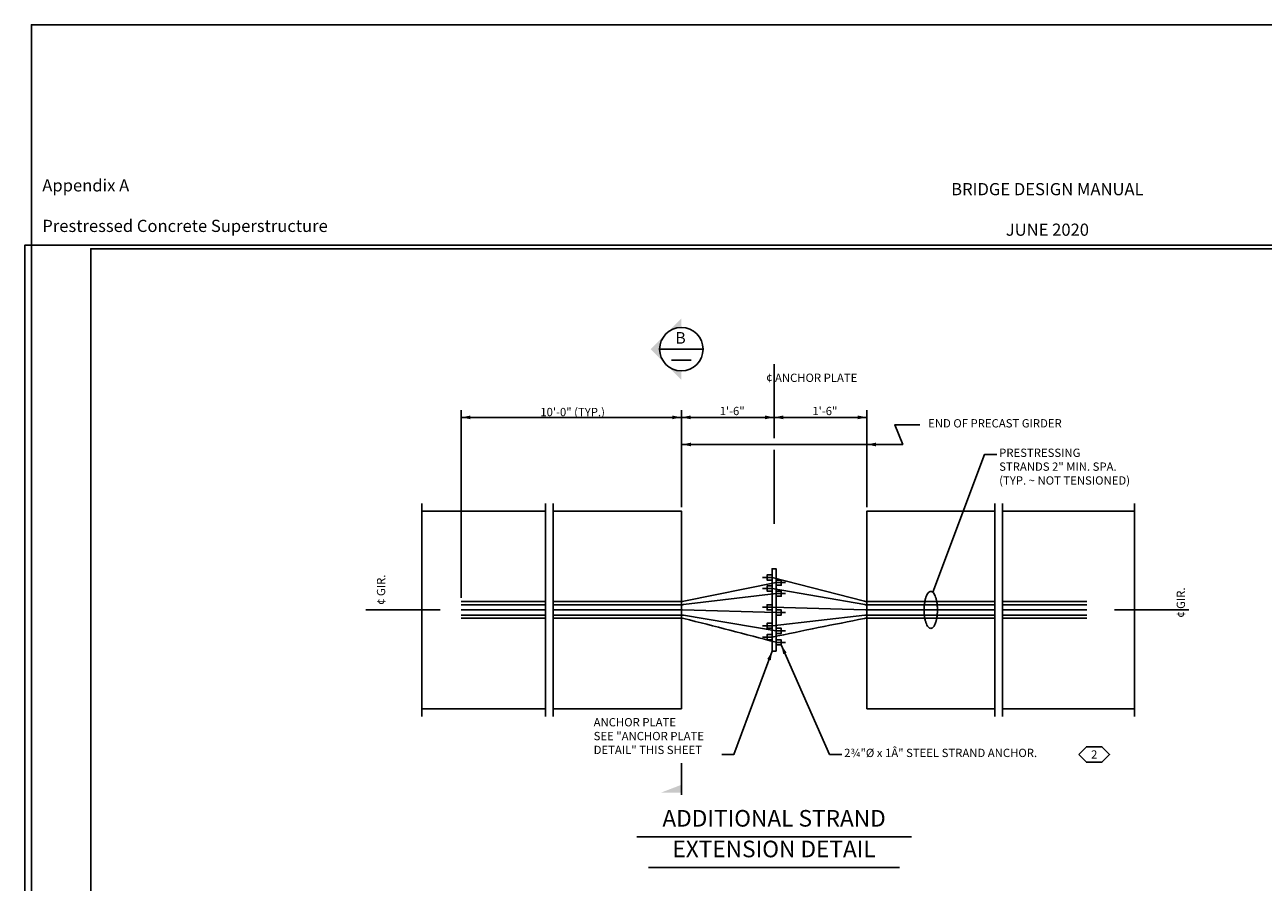
# Model space of a CAD drawing. Extents: x -0.03 to 2.72, y -0.38 to 2.11.
# Drawn here: x -0.03 to 1.64, y 0.95 to 2.11 of the extents above; entities that cross this region are included whole.
import ezdxf

# ---------------------------------------------------------------- set-up
doc = ezdxf.new("R2010")
doc.units = 0
for name, pattern in [('_CENTER_', [0.058333, 0.008333, -0.004167, 0.041667, -0.004167]), ('A', [0]), ('B', [0]), ('BLANK', [0]), ('BREAK', [32.816438, 16.4042, -0.003773, -0.004265, 16.4042]), ('C', [0]), ('D', [0]), ('DEFAULT', [0]), ('E', [0])]:
    doc.linetypes.add(name, pattern=pattern)
doc.layers.get('0').update_dxf_attribs({"linetype": 'CONTINUOUS'})
doc.layers.add('NEW_BORDER', color=4, linetype='CONTINUOUS')
doc.layers.add('TABLOID_GRAPHICS', color=1, linetype='CONTINUOUS')
doc.styles.add('BR35', font='BridgeTech.ttf')
doc.styles.add('BR50', font='BridgeTech.ttf')
doc.styles.add('BR70', font='BridgeTech.ttf')
doc.styles.add('PIR50', font='Simplex')

# ---------------------------------------------------------------- blocks, each defined once
blk = doc.blocks.new('BORDER_OUTLINE')
at = {"linetype": 'E'}
blk.add_lwpolyline([(0.0628, 0.0805), (2.6875, 0.0805), (2.6875, 1.803), (0.0628, 1.803)], close=True, dxfattribs=at)
blk = doc.blocks.new('NO_NAME')
at = {"color": 6, "linetype": 'BLANK'}
blk.add_lwpolyline([(-0.84, 1.596), (86.929, 1.596), (86.929, 57.848), (-0.84, 57.848)], close=True, dxfattribs=at)
blk = doc.blocks.new('BORDER')
at = {"layer": 'NEW_BORDER', "xscale": 0.03125, "yscale": 0.03125, "zscale": 0.03125}
blk.add_blockref('NO_NAME', (0, 0), dxfattribs=at)
at = {"layer": 'NEW_BORDER'}
blk.add_blockref('BORDER_OUTLINE', (0, 0), dxfattribs=at)
blk = doc.blocks.new('BDM_BIG_BORDER')
at = {"color": 1, "linetype": 'BLANK'}
blk.add_lwpolyline([(-0.0172, 0.0595), (2.7167, 0.0595), (2.7167, 2.1051), (-0.0172, 2.1051)], close=True, dxfattribs=at)
at = {"color": 1, "insert": (-0.0026, 1.8205), "char_height": 0.016404, "attachment_point": 7, "style": 'PIR50'}
blk.add_mtext('Appendix A\\P\\PPrestressed Concrete Superstructure', dxfattribs=at)
blk = doc.blocks.new('BDM_REVISION')
at = {"color": 1, "insert": (1.3525, 1.8154), "char_height": 0.016404, "attachment_point": 8, "style": 'PIR50'}
blk.add_mtext('BRIDGE DESIGN MANUAL\\P\\PJUNE 2020', dxfattribs=at)
blk = doc.blocks.new('NO_NAME$2')
blk.add_hatch(color=1).paths.add_polyline_path([(0.859, 1.0692), (0.859, 1.08), (0.8309, 1.0692)], flags=0)
at = {"color": 5, "linetype": 'C'}
blk.add_line((0.859, 1.1094), (0.859, 1.0666), dxfattribs=at)
blk = doc.blocks.new('END$MARK$8$178')
blk.add_hatch(color=1).paths.add_polyline_path([(-4.01, -0.81), (-4.01, 0.81), (0, 0)], flags=0)
blk = doc.blocks.new('END$MARK$8$177')
blk.add_hatch(color=1).paths.add_polyline_path([(4.01, 0.81), (4.01, -0.81), (0, 0)], flags=0)
blk = doc.blocks.new('ALTERNATE3')
at = {"color": 1, "linetype": '_CENTER_'}
for p, q in [((11.809, 19.77), (11.809, 18.562)), ((11.809, 18.383), (11.809, 16.795))]:
    blk.add_line(p, q, dxfattribs=at)
at = {"color": 1, "linetype": 'A'}
blk.add_line((6.747, 15.988), (6.747, 19.023), dxfattribs=at)
at = {"color": 1, "linetype": 'BREAK'}
blk.add_line((6.747, 18.907), (10.309, 18.907), dxfattribs=at)
at = {"color": 1, "linetype": 'DEFAULT'}
for p, q in [((10.309, 19.023), (10.309, 17.452)), ((13.309, 19.023), (13.309, 17.452))]:
    blk.add_line(p, q, dxfattribs=at)
at = {"color": 1}
for p, q in [((10.309, 18.907), (11.809, 18.907)), ((11.809, 18.907), (13.309, 18.907)), ((11.809, 18.907), (13.309, 18.907)), ((13.309, 18.468), (10.317, 18.468))]:
    blk.add_line(p, q, dxfattribs=at)
at = {"color": 25, "linetype": 'BLANK'}
for p, q in [((10.309, 18.907), (11.809, 18.907)), ((11.809, 18.907), (13.309, 18.907)), ((11.809, 18.907), (13.309, 18.907))]:
    blk.add_line(p, q, dxfattribs=at)
at = {"color": 1}
blk.add_lwpolyline([(14.164, 18.785), (13.76, 18.785), (13.891, 18.468), (13.309, 18.468)], dxfattribs=at)
at = {"color": 1, "xscale": 0.03690944881889767, "yscale": 0.03690944881889767, "zscale": 0.03690944881889767}
for name, p in [('END$MARK$8$177', (6.747, 18.907)), ('END$MARK$8$178', (10.309, 18.907)), ('END$MARK$8$177', (10.309, 18.907)), ('END$MARK$8$178', (11.809, 18.907)), ('END$MARK$8$177', (11.809, 18.907)), ('END$MARK$8$177', (11.809, 18.907)), ('END$MARK$8$178', (13.309, 18.907)), ('END$MARK$8$178', (13.309, 18.907))]:
    blk.add_blockref(name, p, dxfattribs=at)
for p, rotation in [((10.317, 18.468), 180), ((13.309, 18.468), 179.9999999999993)]:
    blk.add_blockref('END$MARK$8$178', p, dxfattribs=dict(at, rotation=rotation))
at = {"color": 3, "char_height": 0.13435, "style": 'BR35'}
for s, insert, attachment_point in [('\\fBridgeTech|b0|i1|c0|p66; ¢ ANCHOR PLATE', (11.639, 19.615), 1), ('\\fBridgeTech|b0|i1|c0|p66; 10\'-0" (TYP.)', (8.528, 18.926), 8), ('\\fBridgeTech|b0|i1|c0|p66;1\'-6"', (11.13, 18.943), 8), ('\\fBridgeTech|b0|i1|c0|p66;1\'-6"', (12.63, 18.943), 8), ('\\fBridgeTech|b0|i1|c0|p66;1\'-6"', (12.63, 18.943), 8), ('\\fBridgeTech|b0|i1|c0|p66;END OF PRECAST GIRDER', (14.301, 18.878), 1)]:
    blk.add_mtext(s, dxfattribs=dict(at, insert=insert, attachment_point=attachment_point))
blk = doc.blocks.new('ANCHORPLATEPLAN')
at = {"color": 1, "linetype": 'BREAK'}
for p, q in [((6.11, 14.067), (6.11, 17.515)), ((8.111, 14.067), (8.111, 17.515)), ((8.236, 14.067), (8.236, 17.515)), ((15.381, 14.067), (15.381, 17.515)), ((15.506, 17.515), (15.506, 14.067)), ((17.638, 14.067), (17.638, 17.515))]:
    blk.add_line(p, q, dxfattribs=at)
at = {"color": 6, "linetype": 'D'}
for p, q in [((6.11, 17.39), (8.111, 17.39)), ((17.638, 17.39), (15.506, 17.39)), ((8.111, 14.192), (6.11, 14.192)), ((15.506, 14.192), (17.638, 14.192))]:
    blk.add_line(p, q, dxfattribs=at)
at = {"color": 5, "linetype": 'C'}
for p, q in [((11.777, 16.315), (11.623, 16.315)), ((11.994, 16.232), (11.84, 16.232)), ((11.777, 16.137), (11.623, 16.137)), ((11.994, 16.054), (11.84, 16.054)), ((8.111, 15.926), (6.747, 15.926)), ((8.111, 15.874), (6.747, 15.874)), ((11.777, 15.833), (11.623, 15.833)), ((15.506, 15.926), (16.87, 15.926)), ((15.506, 15.874), (16.87, 15.874)), ((8.111, 15.791), (6.747, 15.791)), ((8.111, 15.708), (6.747, 15.708)), ((8.111, 15.656), (6.747, 15.656)), ((11.994, 15.749), (11.84, 15.749)), ((15.506, 15.791), (16.87, 15.791)), ((15.506, 15.708), (16.87, 15.708)), ((15.506, 15.656), (16.87, 15.656)), ((11.777, 15.534), (11.623, 15.534)), ((11.994, 15.451), (11.84, 15.451)), ((11.777, 15.348), (11.623, 15.348)), ((11.994, 15.265), (11.84, 15.265))]:
    blk.add_line(p, q, dxfattribs=at)
at = {"color": 1, "linetype": '_CENTER_'}
for p, q in [((6.404, 15.791), (5.187, 15.791)), ((17.317, 15.791), (18.653, 15.791))]:
    blk.add_line(p, q, dxfattribs=at)
at = {"color": 6, "linetype": 'D'}
for points in [[(8.236, 17.39), (10.309, 17.39), (10.309, 14.192), (8.236, 14.192)], [(15.381, 17.39), (13.309, 17.39), (13.309, 14.192), (15.381, 14.192)]]:
    blk.add_lwpolyline(points, dxfattribs=at)
at = {"color": 5, "linetype": 'C'}
for points in [[(11.84, 15.124), (11.84, 16.458), (11.777, 16.458), (11.777, 15.124)], [(11.777, 16.274), (11.694, 16.274), (11.694, 16.357), (11.777, 16.357)], [(11.84, 16.19), (11.923, 16.19), (11.923, 16.274), (11.84, 16.274)], [(11.777, 16.095), (11.694, 16.095), (11.694, 16.179), (11.777, 16.179)], [(11.84, 16.012), (11.923, 16.012), (11.923, 16.095), (11.84, 16.095)], [(11.777, 15.791), (11.694, 15.791), (11.694, 15.874), (11.777, 15.874)], [(11.84, 15.708), (11.923, 15.708), (11.923, 15.791), (11.84, 15.791)], [(11.777, 15.493), (11.694, 15.493), (11.694, 15.576), (11.777, 15.576)], [(11.84, 15.409), (11.923, 15.409), (11.923, 15.493), (11.84, 15.493)], [(11.777, 15.306), (11.694, 15.306), (11.694, 15.39), (11.777, 15.39)], [(11.84, 15.223), (11.923, 15.223), (11.923, 15.306), (11.84, 15.306)]]:
    blk.add_lwpolyline(points, close=True, dxfattribs=at)
for points in [[(11.84, 16.232), (10.348, 15.93, -0.056655), (10.31, 15.926), (8.236, 15.926)], [(11.777, 16.315), (13.269, 15.93, 0.056655), (13.307, 15.926), (15.381, 15.926)], [(11.84, 16.054), (10.341, 15.876, -0.036371), (10.317, 15.874), (8.236, 15.874)], [(11.777, 16.137), (13.276, 15.876, 0.036371), (13.3, 15.874), (15.381, 15.874)], [(11.84, 15.451), (10.341, 15.706, 0.035365), (10.318, 15.708), (8.236, 15.708)], [(11.84, 15.266, 0.003338), (10.347, 15.652, 0.055036), (10.311, 15.656), (8.236, 15.656)], [(11.777, 15.534), (13.276, 15.706, -0.035365), (13.299, 15.708), (15.381, 15.708)], [(11.777, 15.35, -0.003338), (13.27, 15.652, -0.055036), (13.306, 15.656), (15.381, 15.656)]]:
    blk.add_lwpolyline(points, format="xyb", dxfattribs=at)
for points in [[(11.777, 15.833), (13.288, 15.791), (15.381, 15.791)], [(11.84, 15.749), (10.329, 15.791), (8.236, 15.791)]]:
    blk.add_lwpolyline(points, dxfattribs=at)
at = {"color": 3, "char_height": 0.13435, "rotation": 90, "style": 'BR35'}
for insert, attachment_point in [((5.382, 16.362), 3), ((18.322, 15.623), 1)]:
    blk.add_mtext('\\fBridgeTech|b0|i1|c0|p66; ¢ GIR.', dxfattribs=dict(at, insert=insert, attachment_point=attachment_point))
blk = doc.blocks.new('TEXT_CALLOUT$4')
at = {"color": 1, "linetype": 'A'}
blk.add_lwpolyline([(15.41, 18.308), (15.214, 18.308), (14.376, 16.077)], dxfattribs=at)
blk.add_lwpolyline([(14.343, 15.491, 0.131764), (14.365, 15.497, 0.088244), (14.386, 15.516, 0.054771), (14.405, 15.545, 0.036706), (14.422, 15.584, 0.027157), (14.435, 15.632, 0.022008), (14.445, 15.687, 0.019346), (14.45, 15.745, 0.018328), (14.452, 15.806, 0.01866), (14.448, 15.866, 0.020436), (14.441, 15.923, 0.024187), (14.429, 15.974, 0.031194), (14.414, 16.018, 0.044288), (14.396, 16.053, 0.069174), (14.376, 16.077, 0.11095), (14.355, 16.089, 0.140647), (14.333, 16.089, 0.11095), (14.312, 16.077, 0.069174), (14.291, 16.053, 0.044288), (14.274, 16.018, 0.031194), (14.258, 15.974, 0.024187), (14.247, 15.923, 0.020436), (14.239, 15.866, 0.01866), (14.236, 15.806, 0.018328), (14.237, 15.746, 0.019346), (14.242, 15.687, 0.022008), (14.252, 15.632, 0.027157), (14.265, 15.585, 0.036706), (14.282, 15.545, 0.054771), (14.301, 15.516, 0.088244), (14.322, 15.497, 0.131764)], format="xyb", close=True, dxfattribs=at)
at = {"color": 3, "insert": (15.45, 18.401), "char_height": 0.13435, "attachment_point": 1, "style": 'BR35'}
blk.add_mtext('\\fBridgeTech|b0|i1|c0|p66;PRESTRESSING \\PSTRANDS 2" MIN. SPA. \\P(TYP. ~ NOT TENSIONED)', dxfattribs=at)
blk = doc.blocks.new('TEXT_CALLOUT$5')
at = {"color": 1}
blk.add_lwpolyline([(8.602, 8.967), (8.471, 8.967), (7.949, 10.149)], dxfattribs=at)
at = {"color": 1, "xscale": 0.02460629921259843, "yscale": 0.02460629921259843, "zscale": 0.02460629921259843, "rotation": 113.8433184279398}
blk.add_blockref('END$MARK$8$178', (7.949, 10.149), dxfattribs=at)
at = {"color": 3, "insert": (8.628, 9.029), "char_height": 0.08957, "attachment_point": 1, "style": 'BR35'}
blk.add_mtext('\\fBridgeTech|b0|i1|c0|p66;2¾"%%c x 1Â" STEEL STRAND ANCHOR.', dxfattribs=at)
blk = doc.blocks.new('TEXT_CALLOUT$6')
at = {"color": 1}
blk.add_lwpolyline([(7.308, 8.967), (7.439, 8.967), (7.852, 10.083)], dxfattribs=at)
at = {"color": 1, "xscale": 0.02460629921259843, "yscale": 0.02460629921259843, "zscale": 0.02460629921259843, "rotation": 69.70704778586955}
blk.add_blockref('END$MARK$8$178', (7.852, 10.083), dxfattribs=at)
at = {"color": 3, "insert": (5.926, 9.36), "char_height": 0.08957, "attachment_point": 1, "style": 'BR35'}
blk.add_mtext('\\fBridgeTech|b0|i1|c0|p66;ANCHOR PLATE\\PSEE "ANCHOR PLATE \\PDETAIL" THIS SHEET', dxfattribs=at)
blk = doc.blocks.new('SECTION_LEFT')
blk.add_hatch(color=1).paths.add_polyline_path([(0.859, 1.6969), (0.859, 1.709), (0.8176, 1.6676), (0.859, 1.6261), (0.859, 1.6383, -1)], flags=0)
at = {"color": 3, "linetype": 'B'}
for p, q in [((0.8297, 1.6676), (0.8883, 1.6676)), ((0.8459, 1.6529), (0.8722, 1.6529))]:
    blk.add_line(p, q, dxfattribs=at)
blk.add_circle((0.859, 1.6676), 0.0293, dxfattribs=at)
at = {"color": 4, "insert": (0.8579, 1.675), "char_height": 0.015639, "attachment_point": 8, "style": 'BR50'}
blk.add_mtext('\\fBridgeTech|b0|i1|c0|p66;B', dxfattribs=at)
blk = doc.blocks.new('DETAIL_TITLE')
at = {"color": 5, "linetype": 'C'}
for p, q in [((6.391, 8.078), (9.354, 8.078)), ((6.518, 7.748), (9.226, 7.748))]:
    blk.add_line(p, q, dxfattribs=at)
at = {"color": 5, "char_height": 0.17913, "attachment_point": 2, "style": 'BR70'}
for s, insert in [('\\fBridgeTech|b0|i1|c0|p66;ADDITIONAL STRAND', (7.872, 8.368)), ('\\fBridgeTech|b0|i1|c0|p66;EXTENSION DETAIL', (7.872, 8.037))]:
    blk.add_mtext(s, dxfattribs=dict(at, insert=insert))
blk = doc.blocks.new('FLAGNOTE$2')
at = {"color": 3}
blk.add_lwpolyline([(1.3947, 1.1209), (1.4052, 1.1105), (1.426, 1.1105), (1.4364, 1.1209), (1.426, 1.1313), (1.4052, 1.1313)], close=True, dxfattribs=at)
at = {"color": 3, "insert": (1.4156, 1.1209), "char_height": 0.011196, "attachment_point": 5, "style": 'BR35'}
blk.add_mtext('\\fBridgeTech|b0|i1|c0|p66;2', dxfattribs=at)

msp = doc.modelspace()

# ---------------------------------------------------------------- block references
at = {"layer": 'NEW_BORDER'}
for name in ['BDM_BIG_BORDER', 'BDM_REVISION', 'BORDER']:
    msp.add_blockref(name, (0, 0), dxfattribs=at)
at = {"layer": 'TABLOID_GRAPHICS'}
for name in ['SECTION_LEFT', 'FLAGNOTE$2', 'NO_NAME$2']:
    msp.add_blockref(name, (0, 0), dxfattribs=at)
for name, xscale, yscale, zscale in [('ALTERNATE3', 0.08333333333333333, 0.08333333333333333, 0.08333333333333333), ('TEXT_CALLOUT$4', 0.08333333333333337, 0.08333333333333337, 0.08333333333333337), ('ANCHORPLATEPLAN', 0.08333333333333326, 0.08333333333333326, 0.08333333333333326), ('TEXT_CALLOUT$5', 0.1250000000000001, 0.1250000000000001, 0.1250000000000001), ('TEXT_CALLOUT$6', 0.1250000000000001, 0.1250000000000001, 0.1250000000000001), ('DETAIL_TITLE', 0.125, 0.125, 0.125)]:
    msp.add_blockref(name, (0, 0), dxfattribs=dict(at, xscale=xscale, yscale=yscale, zscale=zscale))

doc.saveas('drawing.dxf')
